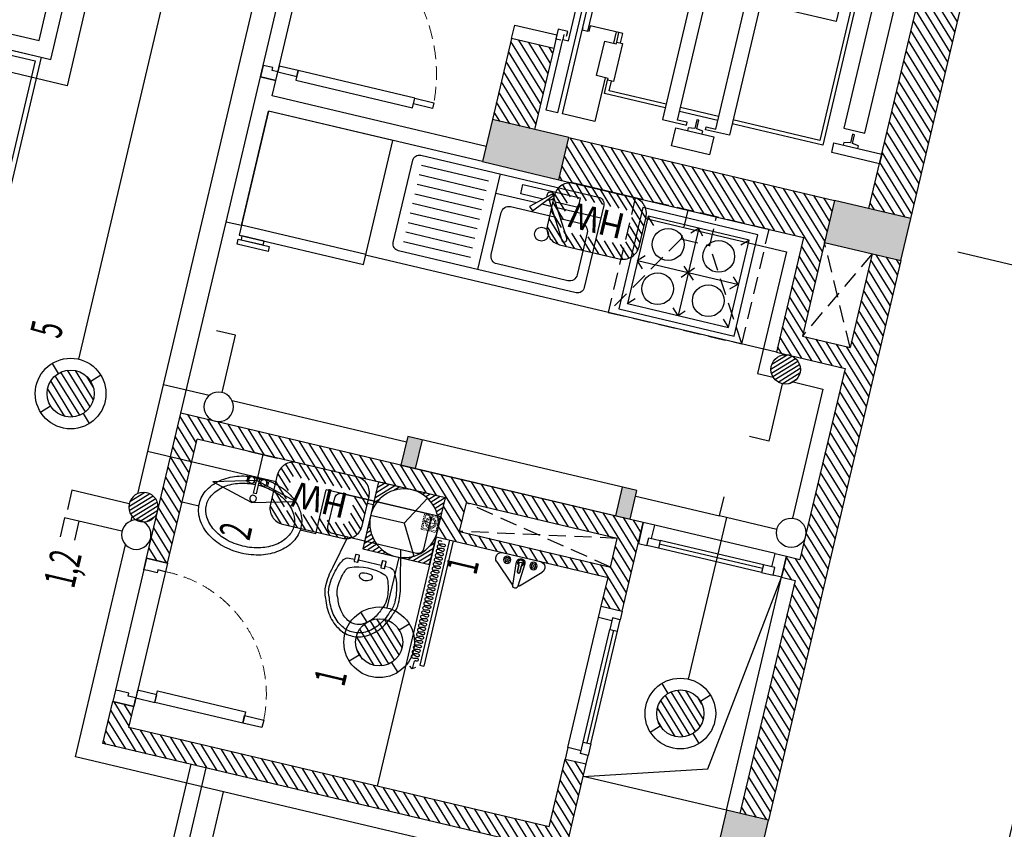
# Model space of a CAD drawing. Units: inches. Extents: x -103338 to 250463, y -476113 to 284901.
# Drawn here: x 93924 to 98940, y -62994 to -58869 of the extents above; entities that cross this region are included whole.
import ezdxf

# ---------------------------------------------------------------- set-up
doc = ezdxf.new("R2010")
doc.units = ezdxf.units.IN
doc.header["$LTSCALE"] = 700
doc.header["$MEASUREMENT"] = 0
doc.header["$PDMODE"] = 2
doc.linetypes.add('DASHED', pattern=[0.75, 0.5, -0.25])
doc.linetypes.add('HIDDEN', pattern=[0.375, 0.25, -0.125])
for name, color, linetype in [('3_AUXILIRARY', 8, 'Continuous'), ('@Cot-vach', 30, 'Continuous'), ('@Khuat', 39, 'Continuous'), ('@NoiThat', 28, 'Continuous'), ('Cat', 7, 'Continuous'), ('Cat2', 4, 'Continuous'), ('Cot-vach', 30, 'Continuous'), ('dien', 10, 'Continuous'), ('i_Dim', 19, 'Continuous'), ('Khuat', 39, 'Continuous'), ('Net manh', 34, 'Continuous'), ('NoiThat', 250, 'Continuous'), ('TBD', 2, 'Continuous'), ('Text', 68, 'Continuous')]:
    doc.layers.add(name, color=color, linetype=linetype)
doc.styles.add('2', font='hoatbif.shx', dxfattribs={"width": 0.75})
doc.styles.add('ROMANS', font='romans.shx', dxfattribs={"width": 0.7, "bigfont": 'vns.shx'})
doc.styles.add('VnAvantH', font='VHAVAN.ttf')
doc.dimstyles.new('D75 ok', dxfattribs={"dimscale": 75, "dimtxt": 2, "dimasz": 1, "dimexe": 1, "dimexo": 0, "dimgap": 1, "dimtad": 1, "dimdec": 0, "dimzin": 0, "dimdsep": 46, "dimtxsty": 'VnAvantH', "dimblk": 'ARCHTICK', "dimcen": 0, "dimdle": 1, "dimclrd": 256, "dimclre": 256, "dimclrt": 68, "dimadec": 0, "dimazin": 0, "dimtfac": 1, "dimtdec": 0, "dimtix": 1, "dimtmove": 2, "dimatfit": 3, "dimldrblk": 'DOT', "dimfxl": 100, "dimtolj": 1, "dimtzin": 0, "dimarcsym": 0})
pattern_1 = [(121.697705, (254732.02, -113774.672), (-31.906206, -19.703909), [])]

# ---------------------------------------------------------------- blocks, each defined once
blk = doc.blocks.new('A$C591E43C3')
at = {"layer": 'NoiThat'}
for p, q in [((-100, -50), (-450, -50)), ((-50, 0), (-50, -500)), ((231, -39), (133.3, -126.7)), ((153.1, -145.8), (237.9, -45.3)), ((-100, -100), (-450, -100)), ((-50, -100), (163, -100)), ((191.7, -100), (239, -100)), ((220.3, -68.9), (333.1, -256.6)), ((243.9, -57.4), (244, -57.7)), ((244, -57.7), (355.9, -243.9)), ((269.5, -100), (500, -100)), ((-100, -150), (-450, -150)), ((133.3, -126.7), (153.1, -145.8)), ((-100, -200), (-450, -200)), ((-100, -250), (-450, -250)), ((-100, -300), (-450, -300)), ((-100, -350), (-450, -350)), ((-100, -400), (-450, -400)), ((-100, -450), (-450, -450))]:
    blk.add_line(p, q, dxfattribs=at)
blk.add_lwpolyline([(-465, 0), (465, 0, -0.414214), (500, -35), (500, -465, -0.414214), (465, -500), (-465, -500, -0.414214), (-500, -465), (-500, -35, -0.414214)], format="xyb", close=True, dxfattribs=at)
for points in [[(190.9, -75), (75, -75), (75, -25), (375, -25), (375, -75), (254.4, -75)], [(223.9, -75), (212.8, -75)]]:
    blk.add_lwpolyline(points, dxfattribs=at)
blk.add_lwpolyline([(299.5, -150), (410, -150, -0.414214), (450, -190), (450, -410, -0.414214), (410, -450), (40, -450, -0.414214), (0, -410), (0, -190, -0.414214), (40, -150), (269, -150)], format="xyb", dxfattribs=at)
blk.add_circle((225, -250), 35.5, dxfattribs=at)
for centre, radius, start, end in [((225, -50), 19.4, 250.4988, 208.8113), ((230.4, -46.6), 7.64, 9.8559, 85.6024), ((344.4, -250), 13.1, 210.1498, 27.9557)]:
    blk.add_arc(centre, radius, start, end, dxfattribs=at)
blk = doc.blocks.new('A$C350D4AAF')
at = {"layer": 'NoiThat'}
blk.add_line((-550, -300), (-550, 300), dxfattribs=at)
for points in [[(-600, 300), (0, 300), (0, -300), (-600, -300)], [(-618.5, -150), (-643.5, -150), (-643.5, -300), (-618.5, -300)], [(-618.5, -179.8), (-600, -179.8), (-600, -286.5), (-618.5, -286.5)]]:
    blk.add_lwpolyline(points, close=True, dxfattribs=at)
blk = doc.blocks.new('A$C336A3E3C')
at = {"layer": 'NoiThat'}
for p, q in [((-266.8, -78), (-227.9, -117)), ((-1.5, -78), (-33.1, -109.7)), ((-1.5, -78), (27.7, -109.7)), ((0, -77.1), (0, -533.2)), ((263.5, -78), (229.5, -112.1)), ((-266.8, -308.5), (-232.7, -274.4)), ((26.3, -279.3), (-29.6, -342.6)), ((-29.6, -281.8), (33.6, -340.2)), ((263.5, -310.9), (229.5, -276.8)), ((-266.8, -310.9), (-232.7, -345)), ((-264.7, -309.1), (264.7, -309.1)), ((261.1, -308.5), (224.6, -342.5)), ((-266.8, -533.2), (-232.7, -499.2)), ((263.5, -533.2), (229.5, -499.2)), ((-1.5, -533.2), (-33.1, -501.6)), ((0.9, -533.2), (30.1, -501.6))]:
    blk.add_line(p, q, dxfattribs=at)
at = {"layer": 'NoiThat', "linetype": 'HIDDEN', "ltscale": 0.5}
for p, q in [((-75, -150), (-350, -600)), ((350, -600), (75, -150))]:
    blk.add_line(p, q, dxfattribs=at)
for points in [[(-75, 0), (-75, -150), (75, -150), (75, 0)], [(-350, 0), (-350, -600), (350, -600), (350, 0)]]:
    blk.add_lwpolyline(points, close=True, dxfattribs=at)
at = {"layer": 'NoiThat'}
for points in [[(301.4, -40.3), (-301.4, -40.3), (-301.4, -570), (301.4, -570)], [(264.6, -77.1), (-264.6, -77.1), (-264.6, -533.2), (264.6, -533.2)]]:
    blk.add_lwpolyline(points, close=True, dxfattribs=at)
for centre in [(-132.3, -193.1), (132.3, -193.1), (-132.3, -425.1), (132.3, -425.1)]:
    blk.add_circle(centre, 80.9, dxfattribs=at)
blk = doc.blocks.new('A$C7B7A690C')
at = {"layer": 'NoiThat', "ltscale": 0.5}
for p, q in [((52, 120.5), (145.4, 20.1)), ((0, 97.9), (0, -97.9)), ((21, 75.9), (13.7, 80.1)), ((21, 65.6), (13.7, 61.3)), ((30, 81.1), (30, 89.5)), ((30, 60.4), (30, 51.9)), ((39, 75.9), (46.3, 80.1)), ((39, 65.6), (46.3, 61.3)), ((76.4, 6.5), (26.6, 6.5)), ((26.6, 6.5), (26.6, -6.9)), ((149.2, 12.5), (29.8, 21.9)), ((26.6, -6.9), (76.4, -6.9)), ((29.8, -21.9), (149.2, -12.5)), ((30, -56.7), (30, -48.3)), ((144.8, -21.4), (51.4, -116.7)), ((21, -61.9), (13.7, -57.7)), ((21, -72.3), (13.7, -76.5)), ((30, -77.5), (30, -85.9)), ((39, -61.9), (46.3, -57.7)), ((39, -72.3), (46.3, -76.5))]:
    blk.add_line(p, q, dxfattribs=at)
blk.add_lwpolyline([(76.4, -6.9), (43.2, -6.9, -4.275416), (43.4, 6.5), (76.4, 6.5, -1)], format="xyb", close=True, dxfattribs=at)
for centre, radius in [((30, 70.7), 18.8), ((30, 70.7), 10.4), ((30, 70.7), 1.84), ((30, -67.1), 18.8), ((30, -67.1), 10.4), ((30, -67.1), 1.84)]:
    blk.add_circle(centre, radius, dxfattribs=at)
for centre, radius, start, end in [((30, 100), 30.1, 42.9906, 184.1102), ((29.8, 0), 21.9, 90, 270), ((29.8, 0), 15.1, 25.5822, 332.9239), ((76.4, -0.2), 6.69, 270, 90), ((123.4, -0.4), 30, 25.283, 42.9115), ((149.2, 0), 12.5, 270, 90), ((123.4, -0.4), 30, 315.5726, 336.3418), ((30, -95.6), 30.1, 184.4072, 315.4811)]:
    blk.add_arc(centre, radius, start, end, dxfattribs=at)
blk = doc.blocks.new('_ArchTick')
at = {"color": 0, "linetype": 'ByBlock', "const_width": 0.15}
blk.add_lwpolyline([(-0.5, -0.5), (0.5, 0.5)], dxfattribs=at)
blk = doc.blocks.new('*D81')
at = {"layer": 'Defpoints', "color": 0}
for p in [(13231.4, 173562), (16381.4, 173562), (16381.4, 172619.1)]:
    blk.add_point(p, dxfattribs=at)
at = {"layer": 'i_Dim', "lineweight": -2}
for p, q in [((13231.4, 173562), (13231.4, 172544.1)), ((16381.4, 173562), (16381.4, 172544.1)), ((13156.4, 172619.1), (16456.4, 172619.1))]:
    blk.add_line(p, q, dxfattribs=at)
at = {"layer": 'i_Dim', "lineweight": -2, "xscale": 75, "yscale": 75, "zscale": 75, "rotation": 180.0000000000002}
blk.add_blockref('_ArchTick', (13231.4, 172619.1), dxfattribs=at)
at = {"layer": 'i_Dim', "lineweight": -2, "xscale": 75, "yscale": 75, "zscale": 75}
blk.add_blockref('_ArchTick', (16381.4, 172619.1), dxfattribs=at)
at = {"layer": 'i_Dim', "color": 68, "insert": (14806.4, 172771.6), "char_height": 150, "attachment_point": 5, "style": 'VnAvantH'}
blk.add_mtext('\\A1;3150', dxfattribs=at)
blk = doc.blocks.new('_DOT')
at = {"color": 0, "linetype": 'ByBlock'}
blk.add_line((-0.5, 0), (-1, 0), dxfattribs=at)
at = {"color": 0, "linetype": 'ByBlock', "const_width": 0.5}
blk.add_lwpolyline([(-0.25, 0, 1), (0.25, 0, 1)], format="xyb", close=True, dxfattribs=at)
blk = doc.blocks.new('*D82')
at = {"layer": 'Defpoints', "color": 0}
for p in [(16381.4, 173562), (18551.4, 173562), (18551.4, 172619.1)]:
    blk.add_point(p, dxfattribs=at)
at = {"layer": 'i_Dim', "lineweight": -2}
for p, q in [((16381.4, 173562), (16381.4, 172544.1)), ((18551.4, 173562), (18551.4, 172544.1)), ((16306.4, 172619.1), (18626.4, 172619.1))]:
    blk.add_line(p, q, dxfattribs=at)
at = {"layer": 'i_Dim', "lineweight": -2, "xscale": 75, "yscale": 75, "zscale": 75, "rotation": 180.0000000000002}
blk.add_blockref('_ArchTick', (16381.4, 172619.1), dxfattribs=at)
at = {"layer": 'i_Dim', "lineweight": -2, "xscale": 75, "yscale": 75, "zscale": 75}
blk.add_blockref('_ArchTick', (18551.4, 172619.1), dxfattribs=at)
at = {"layer": 'i_Dim', "color": 68, "insert": (17466.4, 172771.6), "char_height": 150, "attachment_point": 5, "style": 'VnAvantH'}
blk.add_mtext('\\A1;2170', dxfattribs=at)
blk = doc.blocks.new('A$C4CD83686')
at = {"layer": 'NoiThat'}
for points in [[(-1855, -490), (-1855, -869.9), (-1795, -869.9), (-1795, 869.9), (-1855, 869.9), (-1855, 500)], [(-1600, 640), (-1600, 869.9), (-1770, 869.9), (-1770, 0)], [(-1053.3, 805.4), (-1053.3, 791.4), (-1086.8, 786.4), (-1086.8, 740.9), (-1096.8, 740.9), (-1096.8, 786.4), (-1130.3, 791.4), (-1130.3, 805.4)], [(-1267.2, 720), (-1585, 720), (-1585, 650)], [(-992.2, 720), (-1192.2, 720)], [(-442.7, 0), (-442.7, 720), (-917.2, 720)], [(-1267.2, 700), (-1565, 700), (-1565, 650)], [(-992.2, 700), (-1192.2, 700)], [(-462.7, 0), (-462.7, 700), (-917.2, 700)], [(-264.2, 695), (-264.2, 681), (-297.7, 676), (-297.7, 630.5), (-307.7, 630.5), (-307.7, 676), (-341.2, 681), (-341.2, 695)], [(-2110, 555), (-2110, 485), (-1890, 485), (-1890, 555)], [(-1840, 480), (-1840, 455), (-1890, 455), (-1890, 505), (-1865, 505)], [(-1855, 475), (-1855, 500), (-1825, 500), (-1825, 5), (-1825, 5), (-1795, 5), (-1795, 35)], [(-1600, 400), (-1600, 460)], [(-1770, 420), (-1770, 430), (-1740, 430), (-1740, 5), (-1740, 5), (-1770, 5), (-1770, 35)], [(-1585, 450), (-1585, 400), (-1585, 400), (-1735, 400), (-1735, 430), (-1735, 430)], [(-1565, 450), (-1565, 400), (-1585, 400)], [(-1600, -400), (-1600, -869.9), (-1770, -869.9), (-1770, 0)], [(-442.7, 0), (-442.7, -720), (-545.3, -720)], [(-462.7, 0), (-462.7, -700), (-545.3, -700)], [(-1855, -465), (-1855, -490), (-1825, -490), (-1825, -5), (-1825, -5), (-1795, -5), (-1795, -35)], [(-1770, -420), (-1770, -430), (-1740, -430), (-1740, -5), (-1740, -5), (-1770, -5), (-1770, -35)], [(-1267.2, -720), (-1585, -720), (-1585, -400), (-1585, -400), (-1735, -400), (-1735, -430), (-1735, -430)], [(-1267.2, -700), (-1565, -700), (-1565, -400), (-1585, -400)], [(-1840, -470), (-1840, -445), (-1890, -445), (-1890, -495), (-1865, -495)], [(-2110, -545), (-2110, -475), (-1890, -475), (-1890, -545)], [(-264.2, -695), (-264.2, -681), (-297.7, -676), (-297.7, -630.5), (-307.7, -630.5), (-307.7, -676), (-341.2, -681), (-341.2, -695)], [(-992.2, -700), (-1192.2, -700)], [(-645.3, -700), (-917.2, -700)], [(-992.2, -720), (-1192.2, -720)], [(-1053.3, -805.4), (-1053.3, -791.4), (-1086.8, -786.4), (-1086.8, -740.9), (-1096.8, -740.9), (-1096.8, -786.4), (-1130.3, -791.4), (-1130.3, -805.4)], [(-645.3, -720), (-917.2, -720)]]:
    blk.add_lwpolyline(points, dxfattribs=at)
for points in [[(-992.2, 805.4), (-992.2, 900), (-1192.2, 900), (-1192.2, 805.4)], [(-1142.2, -765.4), (-1142.2, -780.4), (-1267.2, -780.4), (-1267.2, 780.4), (-1142.2, 780.4), (-1142.2, 765.4), (-1192.2, 765.4), (-1192.2, -765.4)], [(-1042.2, -765.4), (-1042.2, -780.4), (-917.2, -780.4), (-917.2, 780.4), (-1042.2, 780.4), (-1042.2, 765.4), (-992.2, 765.4), (-992.2, -765.4)], [(-140, 695), (-140, 745), (-390, 745), (-390, 695)], [(-1585, 650), (-1585, 640), (-1645, 640), (-1645, 460), (-1585, 460), (-1585, 450), (-1555, 450), (-1555, 650)], [(-357.7, -610), (-357.7, 610), (-247.7, 610), (-247.7, -610)], [(-520.7, 91.6), (-820.7, 91.6), (-820.7, -358.4), (-520.7, -358.4)], [(-545.3, -775), (-545.3, -625), (-645.3, -625), (-645.3, -775)], [(-140, -695), (-140, -745), (-390, -745), (-390, -695)], [(-992.2, -805.4), (-992.2, -900), (-1192.2, -900), (-1192.2, -805.4)]]:
    blk.add_lwpolyline(points, close=True, dxfattribs=at)
blk = doc.blocks.new('A$C28300ACF')
at = {"layer": 'Khuat'}
h = blk.add_hatch(dxfattribs=at)
h.set_pattern_fill('BTCT', color=256, scale=8, angle=-256.6977)
h.set_pattern_definition([(50, (6632.724, -175484.37), (71.726018, -6.275213), [7.5, -82.5]), (355, (6632.724, -175484.37), (-13.875133, 75.219213), [6, -66]), (100.4514, (6638.7, -175484.89), (57.850938, 68.943954), [6.37402, -70.11421]), (46.1842, (6632.72, -175464.37), (106.724105, -16.5519), [11.25, -123.75]), (96.6356, (6641.62, -175465.75), (93.46627, 97.41179), [9.56103, -105.1713]), (351.1842, (6632.72, -175464.37), (93.466195, 97.41186), [9, -99]), (21, (6642.724, -175469.37), (59.690705, -40.26189), [7.5, -82.5]), (326, (6642.724, -175469.37), (24.331533, 72.515005), [6, -66]), (71.4514, (6647.7, -175472.726), (84.022263, 32.25305), [6.37402, -70.11421]), (37.5, (6632.724, -175484.37), (1.2159855, 33.2893854), [0, -65.2, 0, -67, 0, -66.25]), (7.5, (6632.724, -175484.37), (26.306954, 39.441171), [0, -38.2, 0, -63.7, 0, -25.25]), (327.5, (6610.424, -175484.37), (53.3822436, -2.255487), [0, -25, 0, -78, 0, -103.5]), (317.5, (6600.424, -175484.37), (58.318617, 10.010498), [0, -32.5, 0, -51.8, 0, -73.5]), (45, (6632.724, -175484.37), (-26.516504, 26.516504), []), (45, (6650.4, -175484.37), (-26.516504, 26.516504), [])])
h.paths.add_polyline_path([(0, -220), (400, -220), (400, 0), (0, 0)])
h.paths.add_polyline_path([(3700, -220), (4100, -220), (4100, 0), (3700, 0)])
h.paths.add_polyline_path([(7420, -220), (7820, -220), (7820, 0), (7420, 0)])
h.paths.add_polyline_path([(10750, -170), (11150, -170), (11150, 50), (10750, 50)])
h.paths.add_polyline_path([(12740, -170), (13140, -170), (13140, 50), (12740, 50)])
h.paths.add_polyline_path([(16490, -130), (16890, -130), (16890, 90), (16490, 90)])
h.paths.add_polyline_path([(21410, -130), (21810, -130), (21810, 90), (21410, 90)])
h.paths.add_polyline_path([(21410, -5000), (21810, -5000), (21810, -4780), (21410, -4780)])
h.paths.add_polyline_path([(16490, -5000), (16890, -5000), (16890, -4780), (16490, -4780)])
h.paths.add_polyline_path([(12920, -5000), (13140, -5000), (13140, -4600), (12920, -4600)])
h.paths.add_polyline_path([(12920, -3210), (13140, -3210), (13140, -2810), (12920, -2810)])
h.paths.add_polyline_path([(10750, -3210), (10970, -3210), (10970, -2810), (10750, -2810)])
h.paths.add_polyline_path([(10750, -5000), (10970, -5000), (10970, -4600), (10750, -4600)])
h.paths.add_polyline_path([(7420, -5000), (7820, -5000), (7820, -4780), (7420, -4780)])
h.paths.add_polyline_path([(3700, -5000), (4100, -5000), (4100, -4780), (3700, -4780)])
h.paths.add_polyline_path([(0, -5000), (400, -5000), (400, -4780), (0, -4780)])
at = {"layer": 'Cot-vach'}
for points in [[(10750, -3210), (10970, -3210), (10970, -2810), (10750, -2810)], [(10750, -5000), (10970, -5000), (10970, -4600), (10750, -4600)], [(7420, -5000), (7820, -5000), (7820, -4780), (7420, -4780)]]:
    blk.add_lwpolyline(points, close=True, dxfattribs=at)
blk = doc.blocks.new('cua 750')
at = {"layer": 'Khuat', "linetype": 'DASHED', "lineweight": 0, "ltscale": 0.2}
blk.add_arc((-23.2, -68.4), 637.1, 181.4958, 272.0836, dxfattribs=at)
at = {"layer": 'Net manh', "linetype": 'Continuous', "ltscale": 20}
for points in [[(110, 0), (0, 0), (0, -45), (40, -45), (40, -60), (90, -60), (90, -60), (110, -60)], [(-660, -85), (-660, -45), (-560, -45), (-560, -85)], [(-100, -45), (-100, -105), (-560, -105), (-560, -45)], [(0, -85), (0, -45), (-100, -45), (-100, -85)], [(110, -750), (0, -750), (0, -705), (40, -705), (40, -690), (90, -690), (90, -690), (110, -690)]]:
    blk.add_lwpolyline(points, close=True, dxfattribs=at)
blk = doc.blocks.new('A$C4C01201D')
at = {"layer": 'Khuat', "linetype": 'HIDDEN', "lineweight": 0, "ltscale": 0.05}
for p, q in [((42, 0), (42, -84)), ((0, -43), (84, -43))]:
    blk.add_line(p, q, dxfattribs=at)
for points in [[(0, -84), (84, -84), (84, 0), (0, 0)], [(7, -77), (77, -77), (77, -7), (7, -7)]]:
    blk.add_lwpolyline(points, close=True, dxfattribs=at)
for radius in [27.3, 20.3]:
    blk.add_circle((42, -43), radius, dxfattribs=at)
blk = doc.blocks.new('hjh')
at = {"layer": 'NoiThat', "lineweight": 0}
blk.add_line((-106.9, -311.6), (-82.5, -311.6), dxfattribs=at)
at = {"layer": 'NoiThat'}
for points in [[(218.1, -210.2), (218.1, -210.2, 0.414214), (248.1, -180.2), (248.1, -180.2), (248.1, -30), (248.1, -30, 0.414214), (218.1, 0), (218.1, 0), (-221.9, 0), (-221.9, 0, 0.414214), (-251.9, -30), (-251.9, -30), (-251.9, -180.2), (-251.9, -180.2, 0.414214), (-221.9, -210.2), (-221.9, -210.2)], [(-79.5, -285.7), (-64.2, -285.7, -0.414214), (-61.2, -288.7), (-61.2, -320.1, -0.414214), (-64.2, -323.1), (-79.5, -323.1, -0.414214), (-82.5, -320.1), (-82.5, -288.7, -0.414214)], [(-79.5, -286.6), (-64.2, -286.6, -0.414214), (-62.1, -288.7), (-62.1, -320.1, -0.414214), (-64.2, -322.2), (-79.5, -322.2, -0.414214), (-81.6, -320.1), (-81.6, -288.7, -0.414214)], [(60.5, -285.7), (75.8, -285.7, -0.414214), (78.8, -288.7), (78.8, -320.1, -0.414214), (75.8, -323.1), (60.5, -323.1, -0.414214), (57.5, -320.1), (57.5, -288.7, -0.414214)], [(60.5, -286.6), (75.8, -286.6, -0.414214), (77.9, -288.7), (77.9, -320.1, -0.414214), (75.8, -322.2), (60.5, -322.2, -0.414214), (58.4, -320.1), (58.4, -288.7, -0.414214)], [(-39.8, -622.1, 0.127687), (-0.2, -632.4), (-0.2, -632.4, 0.127687), (39.3, -622.1), (39.3, -622.1, 0.106182), (84.7, -582.4), (84.7, -582.4, 0.085384), (115.8, -520.9), (115.8, -520.9, 0.137145), (128.3, -476.9), (128.3, -476.9, 0.074875), (115.8, -393.8), (115.8, -393.8, 0.02653), (108.4, -373.6), (108.4, -373.6, 0.196471), (92.2, -357.7), (92.2, -357.7, 0.184377), (-89.5, -353.1), (-89.5, -353.1, 0.202907), (-106.8, -368.9), (-106.8, -368.9, 0.032897), (-116.3, -393.8), (-116.3, -393.8, 0.074875), (-128.8, -476.9), (-128.8, -476.9, 0.137145), (-116.3, -520.9), (-116.3, -520.9, 0.085384), (-85.2, -582.4), (-85.2, -582.4, 0.106182), (-39.8, -622.1)], [(-23, -396.7), (-23, -396.7, 0.353787), (26.6, -397.5), (26.6, -397.5, 0.723462), (21.8, -369.4), (21.8, -369.4, 0.113877), (-18.1, -368.4), (-18.1, -368.4, 0.725219), (-23.7, -396.4), (-23.7, -396.4, 0.001238)]]:
    blk.add_lwpolyline(points, format="xyb", close=True, dxfattribs=at)
for points in [[(138.9, -210), (177.1, -379), (177.1, -379, -0.072085), (191.3, -476.9, -0.119272), (176, -539.5, -0.085384), (135.2, -619.9, -0.106182), (69.9, -677.1, -0.127687), (-0.2, -695.3, -0.127687), (-70.4, -677.1, -0.106182), (-135.7, -619.9, -0.085384), (-176.4, -539.5, -0.119272), (-191.7, -476.9, -0.072085), (-177.6, -379), (-177.6, -379), (-139.4, -209.9)], [(-106.9, -311.6, 0.262116), (-132.6, -326), (-132.6, -326, 0.061693), (-157.3, -381.2), (-157.3, -381.2, 0.074875), (-171.7, -476.9), (-171.7, -476.9, 0.123735), (-157.3, -533.6), (-157.3, -533.6, 0.085384), (-119.6, -608), (-119.6, -608, 0.106182), (-60.7, -659.6), (-60.7, -659.6, 0.127687), (-0.2, -675.3), (-0.2, -675.3, 0.127687), (60.2, -659.6), (60.2, -659.6, 0.106182), (119.1, -608), (119.1, -608, 0.085384), (156.9, -533.6), (156.9, -533.6, 0.123735), (171.3, -476.9), (171.3, -476.9, 0.074875), (156.9, -381.2), (156.9, -381.2, 0.061693), (132.1, -326), (132.1, -326, 0.262116), (106.4, -311.6), (106.4, -311.6), (78.8, -311.6)]]:
    blk.add_lwpolyline(points, format="xyb", dxfattribs=at)
blk.add_lwpolyline([(-61.2, -311.6), (57.5, -311.6)], dxfattribs=at)
blk = doc.blocks.new('lavabo')
at = {"layer": 'NoiThat', "linetype": 'Continuous', "ltscale": 20}
for p, q in [((7.1, -0.1), (-7.1, 0.1)), ((-45.3, -9.9), (-55.8, -11.2)), ((-55.8, -11.2), (-53.2, -33)), ((-53.2, -33), (-42.2, -31.7)), ((-6.7, -5.3), (-21.1, -7)), ((-18.9, -28.9), (-6.7, -27.4)), ((6.1, -5.3), (-6.7, -5.3)), ((-6.7, -5.3), (-6.7, -82.7)), ((6.1, -82.7), (6.1, -5.3)), ((6.1, -5.3), (20.5, -7)), ((18.3, -28.9), (6.1, -27.4)), ((52.6, -33), (41.6, -31.7)), ((44.6, -9.9), (55.2, -11.2)), ((55.2, -11.2), (52.6, -33)), ((-6.7, -82.7), (6.1, -82.7))]:
    blk.add_line(p, q, dxfattribs=at)
for centre, major_axis, start_param, end_param in [((-3.1, -362.8), (-63.6, 357.3), -0.164813, 0.106188), ((-26.7, -281.3), (-196.6, -196.6), 4.209202, 4.537717), ((-26.7, -281.3), (-170.6, -170.6), 4.209202, 4.537717), ((-3.1, -362.8), (-323.6, -41.7), 4.595295, 4.866296), ((-31.9, -19.1), (-11.5, 11.5), 0.785398, 7.068583), ((-3.1, -362.8), (-53.6, -321.8), 3.024463, 3.278607), ((-3.1, -362.8), (-344, 115.8), -1.528391, -1.274247), ((31.3, -19.1), (-11.5, 11.5), 0.785398, 7.068583), ((20.6, -281.3), (-170.6, 170.6), 4.887061, 5.215576), ((20.6, -281.3), (-196.6, 196.6), 4.887061, 5.215576), ((-62.8, -229.6), (-152, 152), 6.108513, 6.534264), ((-62.8, -229.6), (-126.1, 126.1), 6.108513, 6.534264), ((2.3, -109.5), (11.9, 11.9), 2.356194490184536, 8.639379797364121), ((56.7, -229.6), (-126.1, -126.1), 2.890514, 3.316265), ((56.7, -229.6), (-152, -152), 2.890514, 3.316265), ((-118, -197), (-106.7, -106.7), -1.319717, -0.785398), ((-118, -197), (-80.8, 80.8), 0.251079, 0.785398), ((111.9, -197), (-80.8, -80.8), 2.356194, 2.890514), ((111.9, -197), (-106.7, -106.7), 2.356194, 2.890514), ((-118, -197), (-106.7, 106.7), 0.785398, 1.319717), ((-118, -197), (-80.8, -80.8), -0.785398, -0.251079), ((111.9, -197), (-80.8, -80.8), 1.821875, 2.356194), ((111.9, -197), (-106.7, 106.7), 3.392672, 3.926991), ((-62.8, -164.4), (-152, -152), -0.251079, 0.174672), ((-62.8, -164.4), (-126.1, -126.1), -0.251079, 0.174672), ((56.7, -164.4), (-126.1, 126.1), 2.96692, 3.392672), ((56.7, -164.4), (-152, -152), 1.396124, 1.821875), ((-26.7, -112.7), (-196.6, 196.6), 1.745469, 2.073984), ((-26.7, -112.7), (-170.6, 170.6), 1.745469, 2.073984), ((-3.1, -31.2), (-230.7, -230.7), 0.503187, 0.785398), ((-3.1, -31.2), (-230.7, -230.7), 0.785398, 1.067609), ((20.6, -112.7), (-170.6, 170.6), 2.638405, 2.96692), ((20.6, -112.7), (-196.6, 196.6), 2.638405, 2.96692), ((-3.1, -31.2), (-97.8, 349.5), 2.586511, 2.868721), ((-3.1, -31.2), (-256.6, -256.6), 0.785398, 1.067609)]:
    blk.add_ellipse(centre, major_axis=major_axis, ratio=1, start_param=start_param, end_param=end_param, dxfattribs=at)
blk = doc.blocks.new('A$C52A8636A')
at = {"layer": 'Khuat', "linetype": 'DASHED', "lineweight": 0, "ltscale": 0.2}
blk.add_arc((-14, -29.9), 825.3, 270.9743, 356.8639, dxfattribs=at)
at = {"layer": 'Net manh', "linetype": 'Continuous', "ltscale": 20}
for points in [[(-80, 0), (0, 0), (0, -45), (-30, -45), (-30, -60), (-80, -60), (-80, -60)], [(0, -75), (0, -45), (100, -45), (100, -75)], [(710, -25), (710, -75), (100, -75), (100, -25)], [(810, -75), (810, -45), (710, -45), (710, -75)], [(-80, -900), (0, -900), (0, -855), (-30, -855), (-30, -840), (-80, -840), (-80, -840)]]:
    blk.add_lwpolyline(points, close=True, dxfattribs=at)
blk = doc.blocks.new('L15')
at = {"layer": '3_AUXILIRARY', "linetype": 'Continuous'}
h = blk.add_hatch(dxfattribs=at)
h.set_pattern_fill('ANSI31', color=256, scale=270, angle=-180, style=0)
h.set_pattern_definition([(225, (7049450.253, -343052.714), (23.86485387, -23.86485387), [])])
edge = h.paths.add_edge_path()
edge.add_arc((0, 0), 120, 0, 360)
at = {"layer": 'TBD', "linetype": 'ByBlock'}
for p, q in [((-127.3, 127.3), (-84.9, 84.9)), ((127.3, 127.3), (84.9, 84.9)), ((-84.9, -84.9), (-127.3, -127.3)), ((84.9, -84.9), (127.3, -127.3))]:
    blk.add_line(p, q, dxfattribs=at)
for radius in [180, 120]:
    blk.add_circle((0, 0), radius, dxfattribs=at)
blk = doc.blocks.new('*X97')
at = {"color": 0}
for p, q in [((26550, 30315.3), (26634.7, 30400)), ((26550, 30341.9), (26608.1, 30400)), ((26550, 30368.4), (26581.6, 30400)), ((26550, 30394.9), (26555.1, 30400)), ((26638, 30376.9), (26661.2, 30400)), ((26682.4, 30394.7), (26687.7, 30400)), ((26713.9, 30399.6), (26714.2, 30400)), ((26740.1, 30399.3), (26740.7, 30400)), ((26763.1, 30395.8), (26767.2, 30400)), ((26783.6, 30389.9), (26793.8, 30400)), ((26802.3, 30382), (26820.3, 30400)), ((26819.2, 30372.5), (26846.8, 30400)), ((26834.7, 30361.4), (26873.3, 30400)), ((26848.7, 30348.8), (26899.8, 30400)), ((26861.2, 30334.9), (26900, 30373.7)), ((26872.3, 30319.5), (26900, 30347.1)), ((26550, 30288.8), (26573.1, 30312)), ((26881.9, 30302.5), (26900, 30320.6)), ((26889.8, 30283.9), (26900, 30294.1)), ((26550, 30262.3), (26555.3, 30267.6)), ((26895.7, 30263.3), (26900, 30267.6)), ((26550, 30235.8), (26550.4, 30236.1)), ((26550, 30209.3), (26550.7, 30209.9)), ((26899.3, 30240.4), (26900, 30241.1)), ((26899.7, 30214.2), (26900, 30214.6)), ((26550, 30182.8), (26554.2, 30186.9)), ((26550, 30156.2), (26560.1, 30166.4)), ((26550, 30129.7), (26568, 30147.7)), ((26877.3, 30138.9), (26900, 30161.5)), ((26894.9, 30182.9), (26900, 30188)), ((26550, 30103.2), (26577.5, 30130.8)), ((26550, 30076.7), (26588.6, 30115.3)), ((26550, 30050.2), (26601.2, 30101.3)), ((26815, 30050), (26900, 30135)), ((26841.5, 30050), (26900, 30108.5)), ((26576.3, 30050), (26615.1, 30088.8)), ((26602.9, 30050), (26630.5, 30077.7)), ((26629.4, 30050), (26647.5, 30068.1)), ((26655.9, 30050), (26666.1, 30060.2)), ((26682.4, 30050), (26686.7, 30054.3)), ((26708.9, 30050), (26709.6, 30050.7)), ((26735.4, 30050), (26735.8, 30050.3)), ((26762, 30050), (26767.1, 30055.1)), ((26788.5, 30050), (26811.1, 30072.7)), ((26868, 30050), (26900, 30082)), ((26894.5, 30050), (26900, 30055.5))]:
    blk.add_line(p, q, dxfattribs=at)
blk = doc.blocks.new('Q3')
at = {"layer": 'TBD'}
for p, q in [((-175, 175), (175, 175)), ((-175, -175), (-175, 175)), ((0, 0), (0, 175)), ((175, 175), (175, -175)), ((0, 0), (-151.6, -87.5)), ((0, 0), (151.6, -87.5)), ((175, -175), (-175, -175))]:
    blk.add_line(p, q, dxfattribs=at)
blk.add_circle((0, 0), 175, dxfattribs=at)
blk.add_blockref('*X97', (-26725, -30225), dxfattribs=at)
blk = doc.blocks.new('L10')
at = {"layer": 'TBD'}
for p, q in [((0, 419.1), (-362.2, 322.1)), ((0, 419.1), (362.2, 322.1)), ((0, 225), (-362.2, 322.1)), ((0, 225), (362.2, 322.1)), ((0, 0), (0, 225)), ((-125, 0), (125, 0))]:
    blk.add_line(p, q, dxfattribs=at)
blk = doc.blocks.new('*X106')
at = {"color": 0}
for p, q in [((19623, 27719.4), (19720.6, 27817)), ((19623.5, 27755.2), (19684.8, 27816.5)), ((19696, 27757), (19756, 27817)), ((19731.3, 27757), (19791.3, 27817)), ((19766.7, 27757), (19826.7, 27817)), ((19802, 27757), (19862, 27817)), ((19837.4, 27757), (19897.4, 27817)), ((19872.8, 27757), (19932.8, 27817)), ((19908.1, 27757), (19966.8, 27815.6)), ((19943.5, 27757), (19991.8, 27805.3)), ((19963, 27741.2), (20009.8, 27787.9)), ((19963, 27705.8), (20021, 27763.8)), ((19623, 27684), (19683, 27744)), ((19968, 27675.5), (20023, 27730.5)), ((19623, 27648.7), (19651.1, 27676.8)), ((19623.2, 27613.5), (19683, 27673.3)), ((19651.1, 27676.8), (19683, 27708.7)), ((19963, 27670.5), (19968, 27675.5)), ((19963, 27635.1), (20003.2, 27675.4)), ((20003.2, 27675.4), (20023, 27695.1)), ((19631.2, 27586.1), (19683, 27638)), ((19912.2, 27549), (20023, 27659.8)), ((19646.8, 27566.4), (19689.9, 27609.5)), ((19669, 27553.2), (19724.8, 27609)), ((19700.1, 27549), (19760.1, 27609)), ((19735.5, 27549), (19795.5, 27609)), ((19770.8, 27549), (19830.8, 27609)), ((19806.2, 27549), (19866.2, 27609)), ((19841.5, 27549), (19901.5, 27609)), ((19876.9, 27549), (19936.9, 27609)), ((19947.6, 27549), (20023, 27624.4))]:
    blk.add_line(p, q, dxfattribs=at)
blk = doc.blocks.new('TB38')
blk.add_lwpolyline([(-270, 225), (-270, 353, -0.4142136), (-200, 423), (60, 423, -0.4142136), (130, 353), (130, 225, -0.4142136), (60, 155), (-200, 155, -0.4142136)], format="xyb", close=True)
blk.add_blockref('*X106', (-19893, -27394))
at = {"style": 'ROMANS'}
blk.add_text('WH', height=108, dxfattribs=at).set_placement((-189.1, 232.72))
blk = doc.blocks.new('WH2')
at = {"layer": 'TBD', "color": 0}
blk.add_blockref('TB38', (70, -155), dxfattribs=at)
blk = doc.blocks.new('s2')
at = {"layer": 'TBD'}
for p, q in [((37.5, 65), (187.5, 324.8)), ((187.5, 324.8), (274.1, 274.8)), ((150, 259.8), (236.6, 209.8))]:
    blk.add_line(p, q, dxfattribs=at)
blk.add_circle((0, 0), 75, dxfattribs=at)
blk = doc.blocks.new('s5')
at = {"layer": 'TBD'}
h = blk.add_hatch(dxfattribs=at)
h.set_pattern_fill('ANSI31,O', color=256, scale=150, angle=180)
h.set_pattern_definition([(225, (-60776.669, -90305.18), (-13.258252, 13.258252), [])])
h.paths.add_polyline_path([(-75, 0, 1), (75, 0, 1)])
for p, q in [((0, 75), (0, 375)), ((0, 375), (100, 375))]:
    blk.add_line(p, q, dxfattribs=at)
blk.add_circle((0, 0), 75, dxfattribs=at)
blk = doc.blocks.new('L41')
at = {"layer": 'TBD'}
for p, q in [((-600, 150), (600, 150)), ((-600, 0), (-600, 150)), ((-525, 0), (-525, 150)), ((525, 150), (525, 0)), ((600, 150), (600, 0)), ((600, 0), (-600, 0))]:
    blk.add_line(p, q, dxfattribs=at)
for points in [[(-600, 150), (-525, 150), (-600, 0), (-525, 0)], [(525, 150), (600, 150), (525, 0), (600, 0)]]:
    blk.add_solid(points, dxfattribs=at)
blk = doc.blocks.new('S1')
at = {"layer": 'TBD'}
for p, q in [((37.5, 65), (187.5, 324.8)), ((187.5, 324.8), (274.1, 274.8))]:
    blk.add_line(p, q, dxfattribs=at)
blk.add_circle((0, 0), 75, dxfattribs=at)
blk = doc.blocks.new('truc')
at = {"layer": 'i_Dim'}
for base, p1, p2, picture, middle in [((16381.4, 172619.1), (13231.4, 173562), (16381.4, 173562), '*D81', (14806.4, 172771.6)), ((18551.4, 172619.1), (16381.4, 173562), (18551.4, 173562), '*D82', (17466.4, 172771.6))]:
    dim = blk.add_linear_dim(base=base, p1=p1, p2=p2, dimstyle='D75 ok', dxfattribs=at)
    dim.commit()
    dim.dimension.update_dxf_attribs({"geometry": picture, "text_midpoint": middle})

msp = doc.modelspace()

# ---------------------------------------------------------------- hatches: boundary and pattern name
at = {"layer": '@Khuat'}
h = msp.add_hatch(dxfattribs=at)
h.set_pattern_fill('ANSI31', color=256, scale=300)
h.set_pattern_definition(pattern_1)
h.paths.add_polyline_path([(98698, -57933.3), (98249.3, -59831), (98463.4, -59881.6), (98912.1, -57984)])
h = msp.add_hatch(dxfattribs=at)
h.set_pattern_fill('ANSI31', color=256, scale=300)
h.set_pattern_definition(pattern_1)
h.paths.add_polyline_path([(96430, -58964.2), (96332.2, -59377.8), (96546.3, -59428.4), (96644.1, -59014.8)])
h = msp.add_hatch(dxfattribs=at)
h.set_pattern_fill('ANSI31', color=256, scale=300)
h.set_pattern_definition(pattern_1)
h.paths.add_polyline_path([(96721.5, -59469.8), (96670.8, -59683.9), (97916.5, -59978.4), (97778.4, -60562.3), (98128.8, -60645.1), (97898.7, -61618.3), (97830.6, -61602.2), (97805.3, -61709.2), (97873.4, -61725.4), (97592.7, -62912.6), (97738.7, -62947.1), (98412.8, -60095.7), (98266.8, -60061.2), (98154.1, -60538.1), (97910.8, -60480.6), (98023.5, -60003.7), (98074.2, -59789.6)])
h = msp.add_hatch(dxfattribs=at)
h.set_pattern_fill('ANSI31', color=256, scale=300)
h.set_pattern_definition(pattern_1)
h.paths.add_polyline_path([(94745.6, -60872.8), (94570.8, -61612.4), (94677.8, -61637.7), (94827.4, -61005.2), (96092.5, -61304.3), (96045.3, -61503.8), (96921.2, -61710.9), (96886.7, -61856.8), (96993.7, -61882.2), (97100.7, -61429.6)])
h.paths.add_polyline_path([(96199.5, -61329.6), (96968.3, -61511.4), (96933.8, -61657.3), (96165, -61475.6)], flags=16)
h = msp.add_hatch(dxfattribs=at)
h.set_pattern_fill('ANSI31', color=256, scale=300)
h.set_pattern_definition(pattern_1)
h.paths.add_polyline_path([(96702.6, -62635.4), (96620.9, -62980.9), (94479.9, -62474.7), (94505.2, -62367.6), (94398.2, -62342.3), (94347.6, -62556.4), (96702.6, -63113.2), (96809.6, -62660.7)])

# ---------------------------------------------------------------- linework, layer by layer
for p, q in [((96045.3, -61503.8), (95745.1, -62773.8)), ((95923.5, -62175.7), (95911.9, -62161.7)), ((95940.1, -62168.4), (95923.5, -62175.7))]:
    msp.add_line(p, q, dxfattribs=at)
msp.add_lwpolyline([(96076.7, -61528, 0.069475), (96065.8, -61523.4, 1.043829), (96062.2, -61538.5, 0.069475), (96074, -61539.2, -0.069475), (96085.8, -61540, -1.043829), (96082.2, -61555, -0.069475), (96071.4, -61550.4, 0.069475), (96060.5, -61545.8, 1.043829), (96056.9, -61560.9, 0.069475), (96068.7, -61561.6, -0.069475), (96080.5, -61562.3, -1.043829), (96076.9, -61577.4, -0.069475), (96066.1, -61572.8, 0.069475), (96055.2, -61568.2, 1.043829), (96051.6, -61583.2, 0.069475), (96063.4, -61584, -0.069475), (96075.2, -61584.7, -1.043829), (96071.6, -61599.8, -0.069475), (96060.8, -61595.2, 0.069475), (96049.9, -61590.5, 1.043829), (96046.4, -61605.6, 0.069475), (96058.1, -61606.3, -0.069475), (96069.9, -61607.1, -1.043829), (96066.4, -61622.1, -0.069475), (96055.5, -61617.5, 0.069475), (96044.6, -61612.9, 1.043829), (96041.1, -61628, 0.069475), (96052.8, -61628.7, -0.069475), (96064.6, -61629.5, -1.043829), (96061.1, -61644.5, -0.069475), (96050.2, -61639.9, 0.069475), (96039.3, -61635.3, 1.043829), (96035.8, -61650.4, 0.069475), (96047.6, -61651.1, -0.069475), (96059.3, -61651.8, -1.043829), (96055.8, -61666.9, -0.069475), (96044.9, -61662.3, 0.069475), (96034.1, -61657.7, 1.043829), (96030.5, -61672.7, 0.069475), (96042.3, -61673.5, -0.069475), (96054, -61674.2, -1.043829), (96050.5, -61689.3, -0.069475), (96039.6, -61684.7, 0.069475), (96028.8, -61680, 1.043829), (96025.2, -61695.1, 0.069475), (96037, -61695.8, -0.069475), (96048.8, -61696.6, -1.043829), (96045.2, -61711.6, -0.069475), (96034.3, -61707, 0.069475), (96023.5, -61702.4, 1.043829), (96019.9, -61717.5, 0.069475), (96031.7, -61718.2, -0.069475), (96043.5, -61719, -1.043829), (96039.9, -61734, -0.069475), (96029, -61729.4, 0.069475), (96018.2, -61724.8, 1.043829), (96014.6, -61739.9, 0.069475), (96026.4, -61740.6, -0.069475), (96038.2, -61741.3, -1.043829), (96034.6, -61756.4, -0.069475), (96023.8, -61751.8, 0.069475), (96012.9, -61747.2, 1.043829), (96009.3, -61762.2, 0.069475), (96021.1, -61763, -0.069475), (96032.9, -61763.7, -1.043829), (96029.3, -61778.8, -0.069475), (96018.5, -61774.2, 0.069475), (96007.6, -61769.5, 1.043829), (96004, -61784.6, 0.069475), (96015.8, -61785.3, -0.069475), (96027.6, -61786.1, -1.043829), (96024, -61801.1, -0.069475), (96013.2, -61796.5, 0.069475), (96002.3, -61791.9, 1.043829), (95998.7, -61807, 0.069475), (96010.5, -61807.7, -0.069475), (96022.3, -61808.5, -1.043829), (96018.7, -61823.5, -0.069475), (96007.9, -61818.9, 0.069475), (95997, -61814.3, 1.043829), (95993.5, -61829.4, 0.069475), (96005.2, -61830.1, -0.069475), (96017, -61830.8, -1.043829), (96013.5, -61845.9, -0.069475), (96002.6, -61841.3, 0.069475), (95991.7, -61836.7, 1.043829), (95988.2, -61851.7, 0.069475), (95999.9, -61852.5, -0.069475), (96011.7, -61853.2, -1.043829), (96008.2, -61868.3, -0.069475), (95997.3, -61863.7, 0.069475), (95986.4, -61859, 1.043829), (95982.9, -61874.1, 0.069475), (95994.7, -61874.8, -0.069475), (96006.4, -61875.6, -1.043829), (96002.9, -61890.6, -0.069475), (95992, -61886, 0.069475), (95981.1, -61881.4, 1.043829), (95977.6, -61896.5, 0.069475), (95989.4, -61897.2, -0.069475), (96001.1, -61898, -1.043829), (95997.6, -61913, -0.069475), (95986.7, -61908.4, 0.069475), (95975.9, -61903.8, 1.043829), (95972.3, -61918.9, 0.069475), (95984.1, -61919.6, -0.069475), (95995.9, -61920.3, -1.043829), (95992.3, -61935.4, -0.069475), (95981.4, -61930.8, 0.069475), (95970.6, -61926.2, 1.043829), (95967, -61941.2, 0.069475), (95978.8, -61942, -0.069475), (95990.6, -61942.7, -1.043829), (95987, -61957.8, -0.069475), (95976.1, -61953.2, 0.069475), (95965.3, -61948.5, 1.043829), (95961.7, -61963.6, 0.069475), (95973.5, -61964.3, -0.069475), (95985.3, -61965.1, -1.043829), (95981.7, -61980.1, -0.069475), (95970.9, -61975.5, 0.069475), (95960, -61970.9, 1.043829), (95956.4, -61986, 0.069475), (95968.2, -61986.7, -0.069475), (95980, -61987.5, -1.043829), (95976.4, -62002.5, -0.069475), (95965.6, -61997.9, 0.069475), (95954.7, -61993.3, 1.043829), (95951.1, -62008.4, 0.069475), (95962.9, -62009.1, -0.069475), (95974.7, -62009.8, -1.043829), (95971.1, -62024.9, -0.069475), (95960.3, -62020.3, 0.069475), (95949.4, -62015.7, 1.043829), (95945.8, -62030.7, 0.069475), (95957.6, -62031.5, -0.069475), (95969.4, -62032.2, -1.043829), (95965.8, -62047.3, -0.069475), (95955, -62042.7, 0.069475), (95944.1, -62038, 1.043829), (95940.6, -62053.1, 0.069475), (95952.3, -62053.8, -0.069475), (95964.1, -62054.6, -1.043829), (95960.6, -62069.6, -0.069475), (95949.7, -62065, 0.069475), (95938.8, -62060.4, 1.043829), (95935.3, -62075.5, 0.069475), (95947, -62076.2, -0.069475), (95958.8, -62077, -1.043829), (95955.3, -62092, -0.069475), (95944.4, -62087.4, 0.069475), (95933.5, -62082.8, 1.043829), (95930, -62097.9, 0.069475), (95941.8, -62098.6, -0.069475), (95953.5, -62099.3, -1.043829), (95950, -62114.4, -0.069475), (95939.1, -62109.8, 0.069475), (95928.2, -62105.2, 1.043829), (95924.7, -62120.2, 0.069475), (95936.5, -62121, -0.069475), (95948.2, -62121.7, -1.043829), (95944.7, -62136.8, -0.017601), (95941.8, -62135.9, 0.415209), (95931.6, -62141.5), (95923.5, -62175.7)], format="xyb", dxfattribs=at)
at = {"layer": '@NoiThat'}
for p, q in [((95432.6, -61487.6), (95485.6, -61263.6)), ((96069.5, -61401.6), (95485.6, -61263.6)), ((94836.8, -61346.7), (94751.4, -61326.5)), ((95432.6, -61487.6), (95353.1, -61468.8)), ((96113.4, -61519.9), (95962.7, -62157.3)), ((96132.9, -61524.5), (95982.2, -62161.9)), ((95962.7, -62157.3), (95982.2, -62161.9))]:
    msp.add_line(p, q, dxfattribs=at)
at = {"layer": 'Cat'}
for p, q in [((98249.3, -59831), (98698, -57933.3)), ((98463.4, -59881.6), (98912.1, -57984)), ((96430, -58964.2), (96332.2, -59377.8)), ((96644.1, -59014.8), (96430, -58964.2)), ((96644.1, -59014.8), (96546.3, -59428.4)), ((96721.5, -59469.8), (98074.2, -59789.6)), ((96670.8, -59683.9), (97916.5, -59978.4)), ((97916.5, -59978.4), (97778.4, -60562.3)), ((98023.5, -60003.7), (97910.8, -60480.6)), ((98266.8, -60061.2), (98154.1, -60538.1)), ((98412.8, -60095.7), (97738.7, -62947.1)), ((97910.8, -60480.6), (98154.1, -60538.1)), ((97778.4, -60562.3), (98128.8, -60645.1)), ((98128.8, -60645.1), (97898.7, -61618.3)), ((94570.8, -61612.4), (94745.6, -60872.8)), ((97100.7, -61429.6), (94745.6, -60872.8)), ((94677.8, -61637.7), (94827.4, -61005.2)), ((96092.5, -61304.3), (94827.4, -61005.2)), ((96045.3, -61503.8), (96092.5, -61304.3)), ((96165, -61475.6), (96199.5, -61329.6)), ((96968.3, -61511.4), (96199.5, -61329.6)), ((96993.7, -61882.2), (97100.7, -61429.6)), ((96165, -61475.6), (96933.8, -61657.3)), ((96045.3, -61503.8), (96921.2, -61710.9)), ((96933.8, -61657.3), (96968.3, -61511.4)), ((94677.7, -61637.7), (94570.7, -61612.4)), ((97805.3, -61709.2), (97830.6, -61602.2)), ((97830.6, -61602.2), (97898.7, -61618.3)), ((96886.7, -61856.8), (96921.2, -61710.9)), ((97873.4, -61725.4), (97592.7, -62912.6)), ((97805.3, -61709.2), (97873.4, -61725.4)), ((96886.7, -61856.8), (96993.7, -61882.2)), ((94347.6, -62556.4), (94398.2, -62342.3)), ((94505.2, -62367.6), (94398.1, -62342.3)), ((94479.9, -62474.7), (94505.2, -62367.6)), ((96620.9, -62980.9), (94479.9, -62474.7)), ((96702.6, -63113.2), (94347.6, -62556.4)), ((96620.9, -62980.9), (96702.6, -62635.4)), ((96702.6, -62635.4), (96809.6, -62660.7)), ((96702.6, -63113.2), (96809.6, -62660.7))]:
    msp.add_line(p, q, dxfattribs=at)
at = {"layer": 'Cat2'}
for p, q in [((94022.8, -58975.6), (94078, -58742)), ((94082.2, -59071.9), (94155.8, -58760.4)), ((93730.8, -58906.6), (94022.8, -58975.6)), ((93712.4, -58984.4), (94082.2, -59071.9)), ((94975.7, -59899.6), (95150.6, -59160)), ((95228.4, -59178.4), (95150.6, -59160)), ((95210, -59256.3), (95228.4, -59178.4)), ((96300, -59514), (95210, -59256.3)), ((95053.6, -59918.1), (95191.6, -59334.2)), ((96281.6, -59591.9), (95191.6, -59334.2)), ((95053.6, -59918.1), (94975.7, -59899.6)), ((94795.2, -62662.2), (94256.8, -64939.5)), ((94873.1, -62680.6), (94334.7, -64957.9))]:
    msp.add_line(p, q, dxfattribs=at)
at = {"layer": 'dien'}
for p, q in [((94904.3, -56081), (94165.5, -59205.6)), ((94225, -60598.3), (94911.2, -57695.7)), ((94656.5, -60728.4), (95270.6, -58131.1)), ((94165.5, -59205.6), (93787.3, -59116.2)), ((97113, -59881.4), (97829.5, -60050.8)), ((97829.5, -60050.8), (97682.7, -60671.6)), ((97682.7, -60671.6), (97762, -60690.4)), ((94525.2, -61283.8), (94656.5, -60728.4)), ((94889.6, -60783.5), (94656.5, -60728.4)), ((97864.5, -60714.6), (98015.8, -60750.4)), ((98015.8, -60750.4), (97860.3, -61408.1)), ((95893.7, -61020.9), (95006.2, -60811.1)), ((95228.2, -61223.2), (94575.9, -61069)), ((95724.3, -61340.5), (95695.3, -61333.7)), ((97061.8, -61295.6), (97488.7, -61396.5)), ((94492.5, -61422), (94497.5, -61400.5)), ((97330.8, -62228.4), (97525.5, -61405.2)), ((94208.3, -62623.8), (94463.5, -61544.3)), ((95796.7, -61865.7), (95857.6, -61608.4)), ((97352.4, -63367.1), (94208.3, -62623.8)), ((94501.6, -64751.3), (94962.5, -62802.1))]:
    msp.add_line(p, q, dxfattribs=at)
at = {"layer": 'i_Dim'}
msp.add_lwpolyline([(96794.7, -62723.9), (97428.7, -62685.8), (97805.3, -61709.2)], dxfattribs=at)
at = {"layer": 'Khuat'}
for p, q in [((95150.6, -59160), (95357.7, -58284.2)), ((95228.4, -59178.4), (95435.5, -58302.6)), ((94745.6, -60872.8), (94975.7, -59899.6)), ((97712.3, -61646.2), (97186.8, -61521.9)), ((97707.7, -61665.6), (97182.2, -61541.4)), ((94570.8, -61612.4), (94398.2, -62342.3)), ((94677.8, -61637.7), (94505.2, -62367.6)), ((96794.9, -62549.3), (96930.6, -61975.1)), ((96814.3, -62553.9), (96950.1, -61979.7))]:
    msp.add_line(p, q, dxfattribs=at)
at = {"layer": 'Khuat', "linetype": 'HIDDEN', "ltscale": 0.5}
for p, q in [((98154.1, -60538.1), (98023.5, -60003.7)), ((98266.8, -60061.2), (97910.8, -60480.6)), ((96933.8, -61657.3), (96199.5, -61329.6)), ((96968.3, -61511.4), (96165, -61475.6))]:
    msp.add_line(p, q, dxfattribs=at)
at = {"layer": 'Khuat'}
msp.add_lwpolyline([(93354.9, -60518.3), (93711.5, -59009.9), (94003.5, -59078.9), (93646.8, -60587.3)], close=True, dxfattribs=at)
for points in [[(97772.2, -61588.4), (97159.1, -61443.4)], [(97703.1, -61685.1), (97177.6, -61560.8)], [(96716.4, -62577), (96872.9, -61915.2)], [(96833.8, -62558.5), (96969.5, -61984.3)]]:
    msp.add_lwpolyline(points, dxfattribs=at)
at = {"layer": 'Net manh'}
for points in [[(97128.4, -61508.1), (97143, -61511.6), (97159.1, -61443.4), (97100.7, -61429.6), (97075.4, -61536.7), (97119.2, -61547)], [(97770.7, -61660), (97756.1, -61656.5), (97772.2, -61588.4), (97830.6, -61602.2), (97805.3, -61709.2), (97761.5, -61698.9)], [(96944.4, -61916.7), (96941, -61931.3), (96872.9, -61915.2), (96886.7, -61856.8), (96993.7, -61882.2), (96983.4, -61925.9)], [(96781.1, -62607.7), (96784.5, -62593.1), (96716.4, -62577), (96702.6, -62635.4), (96809.6, -62660.7), (96820, -62616.9)]]:
    msp.add_lwpolyline(points, close=True, dxfattribs=at)
at = {"layer": 'NoiThat'}
for p, q in [((97778.4, -60562.3), (95686.1, -60067.6)), ((97524.6, -62896.5), (97805.3, -61709.2)), ((97524.6, -62896.5), (96794.7, -62723.9))]:
    msp.add_line(p, q, dxfattribs=at)
for points in [[(93324.8, -60536.9), (93692.9, -58979.8), (94033.5, -59060.3), (93665.4, -60617.4)], [(97119.2, -61547), (97128.4, -61508.1), (97186.8, -61521.9), (97177.6, -61560.8)], [(97761.5, -61698.9), (97770.7, -61660), (97712.3, -61646.2), (97703.1, -61685.1)], [(96983.4, -61925.9), (96944.4, -61916.7), (96930.6, -61975.1), (96969.5, -61984.3)], [(96820, -62616.9), (96781.1, -62607.7), (96794.9, -62549.3), (96833.8, -62558.5)]]:
    msp.add_lwpolyline(points, close=True, dxfattribs=at)

# ---------------------------------------------------------------- block references
at = {"layer": '@Cot-vach', "rotation": 76.69770487103274}
msp.add_blockref('A$C28300ACF', (91073.5, -69406.9), dxfattribs=at)
at = {"layer": '@Khuat', "rotation": 256.6977048708299}
msp.add_blockref('A$C4C01201D', (96069.5, -61401.6), dxfattribs=at)
at = {"layer": '@NoiThat', "extrusion": (0, 0, -1), "zscale": -1, "rotation": 13.30229512891932}
for name, p in [('lavabo', (-95140.4, -61202.5)), ('hjh', (-95777.5, -61332.6))]:
    msp.add_blockref(name, p, dxfattribs=at)
at = {"layer": 'Net manh', "xscale": -1, "rotation": 166.6977048702213}
msp.add_blockref('A$C52A8636A', (95228.4, -59178.4), dxfattribs=at)
at = {"layer": 'Net manh', "rotation": 166.6977048711286}
msp.add_blockref('cua 750', (94505.2, -62367.6), dxfattribs=at)
at = {"layer": 'NoiThat', "extrusion": (0, 0, -1), "zscale": -0.9999999999999992, "rotation": 193.3022951289193}
msp.add_blockref('A$C4CD83686', (-98611.1, -58909.5), dxfattribs=at)
at = {"layer": 'NoiThat', "xscale": -1.083333333329903, "yscale": 1.083333333328482, "zscale": 1.083333333333228, "rotation": 256.6977048707207}
msp.add_blockref('A$C350D4AAF', (95507.9, -59408.9), dxfattribs=at)
at = {"layer": 'NoiThat', "rotation": 346.6977048710807}
for name, p in [('A$C591E43C3', (96420.6, -59666.1)), ('A$C336A3E3C', (97400.5, -59856.4))]:
    msp.add_blockref(name, p, dxfattribs=at)
at = {"layer": 'NoiThat', "xscale": -1, "rotation": 76.69770487082984}
msp.add_blockref('A$C7B7A690C', (96483.2, -61607.3), dxfattribs=at)
at = {"layer": 'TBD', "xscale": -1.200000000184989, "yscale": 1.200000000186264, "zscale": 1.199999999999999, "rotation": 166.69770487004}
for p in [(96900.2, -59738.1), (95489.4, -61161.7)]:
    msp.add_blockref('WH2', p, dxfattribs=at)
at = {"layer": 'TBD', "linetype": 'Continuous', "xscale": -1}
for name, p, rotation in [('S1', (94937.5, -60841.2), 316.6976692555573), ('s2', (94517.9, -61492.6), 46.69770484399439), ('Q3', (95881.9, -61434.3), 76.69770612451339)]:
    msp.add_blockref(name, p, dxfattribs=dict(at, rotation=rotation))
at = {"layer": 'TBD'}
for name, p, rotation in [('L15', (94183.6, -60773.5), 76.69770487195203), ('s5', (97825.6, -60650.5), 166.6977048720414), ('L15', (95755.3, -62040.9), 76.69770487195203), ('L15', (97289.4, -62403.6), 76.69770487195203)]:
    msp.add_blockref(name, p, dxfattribs=dict(at, rotation=rotation))
at = {"layer": 'TBD', "linetype": 'Continuous', "xscale": -0.600000000558287, "yscale": 0.5999999998603017, "zscale": 0.6, "rotation": 166.6977048691331}
msp.add_blockref('L10', (95163.3, -61084.6), dxfattribs=at)
at = {"layer": 'TBD', "xscale": -1}
for name, p, rotation in [('L41', (96484.5, -61129.8), 166.6977048692605), ('s5', (94555.1, -61352.5), 76.69770487195198)]:
    msp.add_blockref(name, p, dxfattribs=dict(at, rotation=rotation))
at = {"layer": 'TBD', "linetype": 'Continuous', "rotation": 106.697669255279}
msp.add_blockref('S1', (97853.7, -61482.8), dxfattribs=at)
at = {"layer": 'Text', "rotation": 76.69770487103274}
msp.add_blockref('truc', (263838.1, -115927.6), dxfattribs=at)

# ---------------------------------------------------------------- texts
at = {"layer": 'TBD', "style": '2', "width": 0.6}
for s, p in [('5', (94131.3, -60499.2)), ('2', (95093.9, -61526.8)), ('1,2', (94200.4, -61771.5)), ('1', (96249.1, -61702.8)), ('1', (95576.9, -62272))]:
    msp.add_text(s, height=160, rotation=76.6977, dxfattribs=at).set_placement(p)

doc.saveas('drawing.dxf')
